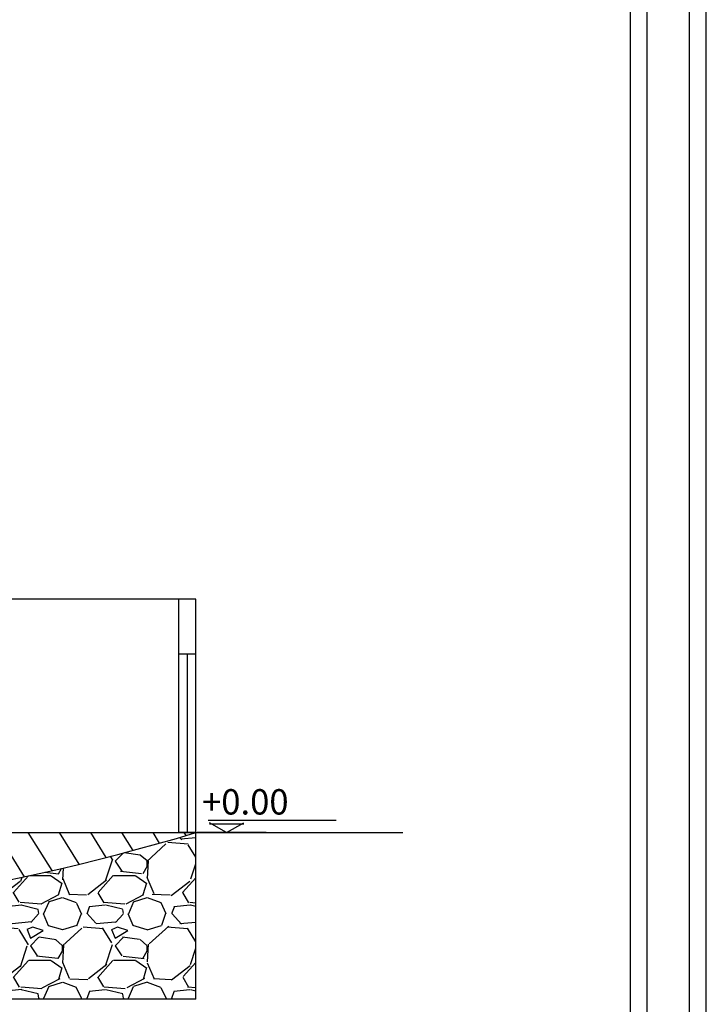
# Model space of a CAD drawing. Units: metres. Extents: x 24 to 444, y -300 to -86.
# Drawn here: x 412 to 420, y -165 to -154 of the extents above; entities that cross this region are included whole.
import ezdxf

# ---------------------------------------------------------------- set-up
doc = ezdxf.new("R2010")
doc.units = ezdxf.units.M
doc.header["$LTSCALE"] = 0.5
doc.header["$MEASUREMENT"] = 0
doc.layers.add('Exterior Wall', color=7, linetype='CONTINUOUS')
doc.layers.add('NAMA', color=7, linetype='CONTINUOUS')
doc.styles.add('ROMANT-02', font='romant.shx', dxfattribs={"height": 0.1266})

# ---------------------------------------------------------------- blocks, each defined once
blk = doc.blocks.new('cadr')
at = {"layer": 'NAMA'}
for points in [[(300.0387640578389, -169.2413872146512), (300.0387640578389, -139.5413872146512), (258.0387640578389, -139.5413872146512), (258.0387640578389, -169.2413872146512)], [(299.8387640578388, -169.0413872146512), (299.8387640578389, -139.7413872146512), (258.238764057839, -139.7413872146512), (258.238764057839, -169.0413872146512)], [(258.9387640578391, -140.4413872146511), (299.1387640578387, -140.4413872146511), (299.1387640578387, -167.6584691892716), (258.9387640578391, -167.6584691892716)]]:
    blk.add_lwpolyline(points, close=True, dxfattribs=at)
blk.add_lwpolyline([(299.3387640578387, -167.8584691892716), (299.3387640578388, -140.2413872146512), (258.7387640578391, -140.2413872146512), (258.7387640578391, -167.8584691892715)], dxfattribs=at)

msp = doc.modelspace()

# ---------------------------------------------------------------- hatches: boundary and pattern name
at = {"layer": 'Exterior Wall', "linetype": 'Continuous', "lineweight": -3}
h = msp.add_hatch(dxfattribs=at)
h.set_pattern_fill('GRAVEL', color=256)
h.set_pattern_definition([(228.012787504, (55.41227634717777, -1.247392391853623), (-8.000000000000062, -9.000000000000004), [0.134536, -13.3190880470737]), (184.969740728, (55.32227634717776, -1.347392391853617), (11.99999999999998, 1.000000000000035), [0.230868, -22.85592476123]), (132.510447078, (55.09227634717777, -1.367392391853627), (10.00000000000012, -10.99999999999986), [0.1627879999999998, -16.11603259609968]), (267.273689006, (54.70227634717776, -1.617392391853627), (1.000000000000024, 20.00000000000002), [0.2102379999999996, -20.81355804162894]), (292.833654178, (54.69227634717777, -1.827392391853621), (-4.999999999999988, 12.00000000000003), [0.2061549999999996, -20.40937312808824]), (357.273689006, (54.77227634717775, -2.017392391853619), (-20.00000000000002, 1.000000000000026), [0.2102379999999996, -20.81355804162894]), (37.6942404667, (54.98227634717779, -2.027392391853624), (-13, -9.999999999999973), [0.278029, -27.524848548916]), (72.2553283749, (55.20227634717776, -1.857392391853622), (7.000000000000028, 22), [0.2624879999999991, -25.98632149681334]), (121.429565615, (55.28227634717777, -1.607392391853622), (-8.00000000000002, 12.99999999999999), [0.2109499999999998, -20.88407310972897]), (175.236358309, (55.17227634717779, -1.42739239185363), (10.99999999999998, -1.000000000000038), [0.240832, -11.8007625787923]), (222.397437798, (54.93227634717778, -1.40739239185362), (-11.99999999999996, -10.99999999999997), [0.311448, -30.8333750047949]), (138.814074834, (55.69227634717777, -1.627392391853618), (-7.000000000000033, 6), [0.1063009999999998, -10.52384481273467]), (171.46923439, (55.61227634717778, -1.557392391853625), (13, -1.999999999999995), [0.202237, -20.021511416157]), (225, (55.41227634717777, -1.527392391853624), (-1.110223024625157e-16, -0.9999999999999329), [0.141421, -1.2727925623731]), (203.198590514, (55.34227634717777, -1.40739239185362), (4.999999999999989, 1.999999999999975), [0.076158, -7.5396151058639]), (291.801409486, (55.27227634717775, -1.437392391853621), (-0.9999999999996839, 3.000000000000103), [0.107703, -5.2774618071345]), (30.96375653209999, (55.31227634717777, -1.537392391853629), (3.000000000000053, 1.99999999999998), [0.1749289999999998, -5.656022894845292]), (161.565051177, (55.46227634717775, -1.447392391853626), (2.000000000000012, -0.9999999999999767), [0.1264909999999996, -3.035786660168393]), (16.389540334, (54.69227634717777, -1.437392391853621), (9.999999999999966, 3.000000000000044), [0.1772, -17.5428451466694]), (70.3461759419, (54.86227634717778, -1.387392391853624), (-4.00000000000122, -11.0000000000034), [0.148661, -14.717407747319]), (293.198590514, (55.46227634717775, -1.247392391853623), (-1.99999999999997, 4.999999999999991), [0.152315, -7.4634581058639]), (343.610459666, (55.52227634717775, -1.387392391853624), (-9.999999999999966, 3.000000000000044), [0.1771999999999996, -17.54284514666894]), (339.44395478, (54.69227634717777, -2.057392391853625), (-5.000000000000036, 2.000000000000024), [0.1708799999999996, -8.373123745317471]), (294.775140569, (54.85227634717776, -2.117392391853627), (-5.000000000000005, 11), [0.143178, -14.174643063276]), (66.8014094864, (55.47227634717777, -2.247392391853623), (1.999999999999981, 4.99999999999997), [0.152315, -7.4634581058639]), (17.3540246363, (55.53227634717777, -2.107392391853622), (-12.99999999999998, -3.999999999999963), [0.167631, -16.59542361424]), (69.44395478040002, (54.98227634717779, -2.247392391853623), (-2.000000000000007, -4.999999999999955), [0.08543999999999978, -8.458563745317472]), (101.309932474, (55.41227634717777, -2.247392391853623), (-0.9999999999999638, 4.000000000000012), [0.05099, -5.0480295135928]), (165.963756532, (55.40227634717775, -2.197392391853626), (2.999999999999959, -1.000000000000001), [0.206155, -3.9169506256177]), (186.009005957, (55.20227634717776, -2.147392391853629), (10.00000000000005, 0.9999999999999831), [0.19105, -18.9139231745428]), (303.690067526, (55.31227634717777, -1.627392391853618), (-0.9999999999999872, 1.999999999999986), [0.1442219999999995, -3.461329275463993]), (353.157226587, (55.39227634717776, -1.747392391853623), (17.00000000000001, -2.000000000000053), [0.251794, -24.9275626240283]), (60.9453959009, (55.64227634717776, -1.777392391853624), (-3.999999999999976, -6.999999999999977), [0.102956, -10.192674140987]), (90, (55.69227634717777, -1.687392391853621), (-0.9999999999999999, 1), [0.06, -0.94]), (120.256437164, (55.18227634717778, -2.117392391853627), (4.000000000000009, -7.000000000000008), [0.138924, -13.7535199894498]), (48.01278750420001, (55.11227634717778, -1.997392391853623), (8, 8.999999999999975), [0.269072, -13.1845520470737]), (0, (55.29227634717776, -1.79739239185362), (1, 1), [0.26, -0.74]), (325.3048464690001, (55.55227634717778, -1.79739239185362), (10.00000000000014, -6.999999999999825), [0.1581139999999996, -15.65327430084197]), (254.054604099, (55.68227634717778, -1.887392391853624), (-1.000000000000038, -4.000000000000004), [0.145602, -7.1345078892805]), (207.645975364, (55.64227634717776, -2.027392391853624), (-18.99999999999995, -10.00000000000005), [0.237065, -23.4694741822594]), (175.42607874, (55.43227634717778, -2.137392391853624), (-12.99999999999995, 1.000000000000001), [0.250799, -24.8290734079689])])
h.paths.add_polyline_path([(414.2725094550781, -165.2542262170394), (414.272509455078, -163.2842262170393, -0.0712180993478301), (406.7291519123733, -164.4142262170393), (402.0215630026923, -165.2542262170393)])
at = {"layer": 'Exterior Wall', "linetype": 'ByBlock'}
h = msp.add_hatch(dxfattribs=at)
h.set_pattern_fill('ANSI31', color=3, scale=2.5, angle=257)
h.set_pattern_definition([(302, (-71.79253573912092, -94.47028918506152), (0.2650150300488832, 0.1655997700728764), [])])
edge = h.paths.add_edge_path()
edge.add_line((414.2725094550778, -163.2842262170393), (411.960371103717, -163.2842262170393))
edge.add_arc((404.7926439406374, -142.7781657772218), 21.72268002447664, 275.1186939719759, 289.2666596671114, ccw=False)
edge.add_arc((406.5542615168886, -137.5037551617604), 26.91103935316206, 270.3757090714291, 286.6668330304224)

# ---------------------------------------------------------------- linework, layer by layer
at = {"layer": 'Exterior Wall', "linetype": 'Continuous', "lineweight": -3}
for p, q in [((414.2725094550779, -160.5242262170394), (406.4225094550766, -160.5242262170394)), ((414.0725094550779, -163.2842262170393), (414.0725094550779, -160.5242262170394)), ((414.2725094550781, -165.2542262170394), (414.2725094550779, -160.5242262170394)), ((409.272509455078, -163.2842262170393), (416.7168255015984, -163.2842262170393)), ((414.2725094550781, -165.2542262170394), (397.2175959014775, -165.2542262170393))]:
    msp.add_line(p, q, dxfattribs=at)
at = {"layer": 'Exterior Wall', "color": 2, "linetype": 'Continuous', "lineweight": -3}
for p, q in [((414.2725094550779, -161.1731625924837), (414.0725094550779, -161.1731625924837)), ((414.1725094550779, -161.1731625924837), (414.1725094550779, -163.2842262170393)), ((414.2725094550779, -163.2842262170393), (414.0725094550779, -163.2842262170393))]:
    msp.add_line(p, q, dxfattribs=at)
at = {"layer": 'Exterior Wall', "color": 2, "linetype": 'ByBlock'}
for p, q in [((415.9293266879841, -163.1423260354852), (414.4175102198731, -163.1423260354852)), ((414.6362834140699, -163.2842262170393), (414.4324830509618, -163.1665620225378)), ((414.8400837771777, -163.1823260354854), (414.4324830509618, -163.1823260354854)), ((414.6362834140699, -163.2842262170393), (414.8400837771777, -163.1665620225378)), ((415.105547558107, -163.2842262170393), (414.2906359533225, -163.2842262170394))]:
    msp.add_line(p, q, dxfattribs=at)
at = {"layer": 'Exterior Wall', "linetype": 'Continuous', "lineweight": -3}
msp.add_arc((406.5542615168884, -137.5037551617587), 26.91103935316377, 270.3723584193111, 286.666833030423, dxfattribs=at)

# ---------------------------------------------------------------- block references
at = {"layer": 'NAMA'}
msp.add_blockref('cadr', (120.2647279028012, 0), dxfattribs=at)

# ---------------------------------------------------------------- texts
at = {"layer": 'Exterior Wall', "color": 2, "linetype": 'ByBlock', "style": 'ROMANT-02'}
msp.add_text('+0.00', height=0.2999999999999999, dxfattribs=at).set_placement((414.3464038929608, -163.070318908866))

doc.saveas('drawing.dxf')
